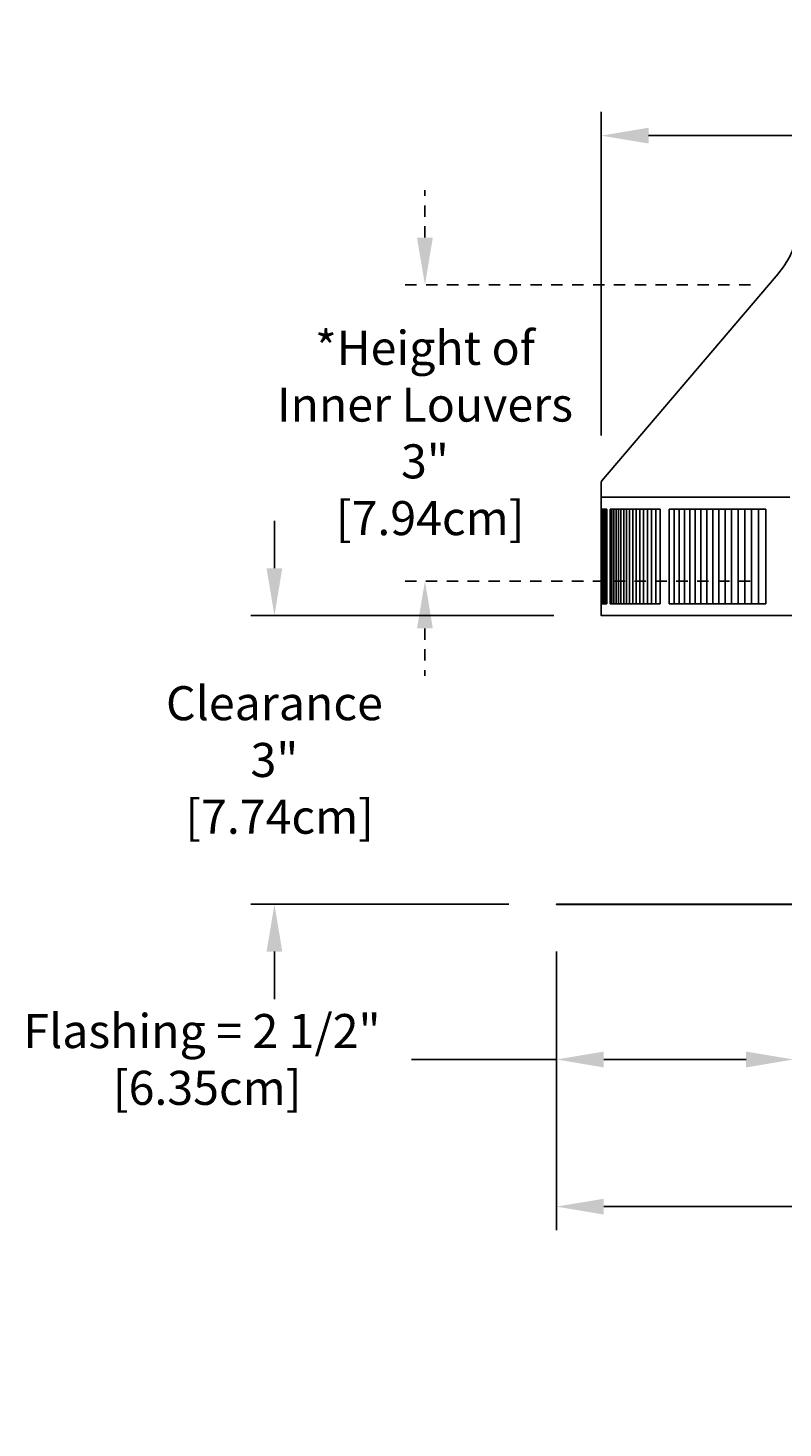
# Model space of a CAD drawing. Units: inches. Extents: x -7.5 to 23.3, y -4.9 to 25.7.
# Drawn here: x -7.5 to 0.5, y -4.9 to 9.9 of the extents above; entities that cross this region are included whole.
import ezdxf

# ---------------------------------------------------------------- set-up
doc = ezdxf.new("R2010")
doc.units = ezdxf.units.IN
doc.header["$MEASUREMENT"] = 0
doc.linetypes.add('ACAD_ISO02W100', pattern=[15, 12, -3])
doc.layers.add('Dimension (ANSI)', color=5, linetype='Continuous', lineweight=25)
doc.layers.add('PV', color=250, linetype='Continuous')
doc.styles.add('Arial', font='arial.ttf')
doc.dimstyles.new('Dimensions', dxfattribs={"dimtxt": 0.089844, "dimasz": 0.125, "dimexe": 0.0625, "dimexo": 0.125, "dimgap": 0.09, "dimtad": 0, "dimtih": 1, "dimtoh": 1, "dimzin": 0, "dimdsep": 46, "dimlunit": 5, "dimtxsty": 'Arial', "dimcen": 0, "dimadec": 0, "dimazin": 0, "dimtfac": 1, "dimtofl": 0, "dimtmove": 0, "dimatfit": 3, "dimfxl": 1, "dimfrac": 2, "dimtolj": 1, "dimtzin": 0, "dimarcsym": 0})

# ---------------------------------------------------------------- blocks, each defined once
blk = doc.blocks.new('*D35')
at = {"layer": 'Defpoints', "color": 0, "transparency": 16777216}
for p in [(-1.446, 8.727), (-1.446, 5.063), (14.703, 5.063)]:
    blk.add_point(p, dxfattribs=at)
at = {"layer": 'Dimension (ANSI)', "color": 0, "lineweight": -2, "transparency": 16777216}
for p, q in [((-1.446, 5.563), (-1.446, 8.977)), ((14.703, 5.563), (14.703, 8.977)), ((-0.946, 8.727), (3.237, 8.727)), ((14.203, 8.727), (10.02, 8.727))]:
    blk.add_line(p, q, dxfattribs=at)
at = {"layer": 'Dimension (ANSI)', "color": 0, "transparency": 16777216}
for points in [[(-0.946, 8.81), (-0.946, 8.644), (-1.446, 8.727)], [(14.203, 8.81), (14.203, 8.644), (14.703, 8.727)]]:
    blk.add_solid(points, dxfattribs=at)
at = {"layer": 'Dimension (ANSI)', "color": 0, "transparency": 16777216, "insert": (6.629, 8.727), "char_height": 0.35938, "attachment_point": 5, "style": 'Arial'}
blk.add_mtext('\\A1;Head Width =16" [41.02cm]', dxfattribs=at)
blk = doc.blocks.new('*D36')
at = {"layer": 'Defpoints', "color": 0, "linetype": 'ACAD_ISO02W100', "ltscale": 0.01, "transparency": 16777216}
for p in [(-3.303, 7.151), (0.629, 7.151), (0.627, 4.026)]:
    blk.add_point(p, dxfattribs=at)
at = {"layer": 'Dimension (ANSI)', "color": 0, "linetype": 'ACAD_ISO02W100', "lineweight": -2, "ltscale": 0.01, "transparency": 16777216}
for p, q in [((-3.303, 7.651), (-3.303, 8.151)), ((0.129, 7.151), (-3.553, 7.151)), ((0.127, 4.026), (-3.553, 4.026)), ((-3.303, 3.526), (-3.303, 3.026))]:
    blk.add_line(p, q, dxfattribs=at)
at = {"layer": 'Dimension (ANSI)', "color": 0, "linetype": 'ACAD_ISO02W100', "ltscale": 0.01, "transparency": 16777216}
for points in [[(-3.387, 7.651), (-3.22, 7.651), (-3.303, 7.151)], [(-3.387, 3.526), (-3.22, 3.526), (-3.303, 4.026)]]:
    blk.add_solid(points, dxfattribs=at)
at = {"layer": 'Dimension (ANSI)', "color": 0, "linetype": 'ACAD_ISO02W100', "ltscale": 0.01, "transparency": 16777216, "insert": (-3.303, 5.589), "char_height": 0.35938, "attachment_point": 5, "style": 'Arial'}
blk.add_mtext('\\A1;*Height of \\PInner Louvers \\P3"\\P [7.94cm]', dxfattribs=at)
blk = doc.blocks.new('*D75')
at = {"layer": 'Defpoints', "color": 0, "transparency": 16777216}
for p in [(-1.917, 0.615), (15.171, 0.615), (15.171, -2.576)]:
    blk.add_point(p, dxfattribs=at)
at = {"layer": 'Dimension (ANSI)', "color": 0, "lineweight": -2, "transparency": 16777216}
for p, q in [((-1.917, 0.115), (-1.917, -2.826)), ((15.171, 0.115), (15.171, -2.826)), ((-1.417, -2.576), (4.001, -2.576)), ((14.671, -2.576), (9.593, -2.576))]:
    blk.add_line(p, q, dxfattribs=at)
at = {"layer": 'Dimension (ANSI)', "color": 0, "transparency": 16777216}
for points in [[(-1.417, -2.493), (-1.417, -2.66), (-1.917, -2.576)], [(14.671, -2.493), (14.671, -2.66), (15.171, -2.576)]]:
    blk.add_solid(points, dxfattribs=at)
at = {"layer": 'Dimension (ANSI)', "color": 0, "transparency": 16777216, "insert": (6.797, -2.576), "char_height": 0.35938, "attachment_point": 5, "style": 'Arial'}
blk.add_mtext('\\A1;Width = 17" x 17"\\P[43.40cm] x [43.40cm]', dxfattribs=at)
blk = doc.blocks.new('*D81')
at = {"layer": 'Defpoints', "color": 0, "transparency": 16777216}
for p in [(-1.917, 0.615), (0.583, 0.615), (0.583, -1.023)]:
    blk.add_point(p, dxfattribs=at)
at = {"layer": 'Dimension (ANSI)', "color": 0, "lineweight": -2, "transparency": 16777216}
for p, q in [((-1.917, 0.115), (-1.917, -1.273)), ((0.583, 0.115), (0.583, -1.273)), ((-1.917, -1.023), (-3.445, -1.023)), ((0.083, -1.023), (-1.417, -1.023))]:
    blk.add_line(p, q, dxfattribs=at)
at = {"layer": 'Dimension (ANSI)', "color": 0, "transparency": 16777216}
for points in [[(-1.417, -0.94), (-1.417, -1.107), (-1.917, -1.023)], [(0.083, -0.94), (0.083, -1.107), (0.583, -1.023)]]:
    blk.add_solid(points, dxfattribs=at)
at = {"layer": 'Dimension (ANSI)', "color": 0, "transparency": 16777216, "insert": (-5.654, -1.023), "char_height": 0.35938, "attachment_point": 5, "style": 'Arial'}
blk.add_mtext('\\A1;Flashing = 2 1/2"\\P [6.35cm]', dxfattribs=at)
blk = doc.blocks.new('*D105')
at = {"layer": 'Defpoints', "color": 0, "transparency": 16777216}
for p in [(-4.89, 3.661), (-1.444, 3.661), (-1.917, 0.615)]:
    blk.add_point(p, dxfattribs=at)
at = {"layer": 'Dimension (ANSI)', "color": 0, "lineweight": -2, "transparency": 16777216}
for p, q in [((-4.89, 4.161), (-4.89, 4.661)), ((-1.944, 3.661), (-5.14, 3.661)), ((-2.417, 0.615), (-5.14, 0.615)), ((-4.89, 0.115), (-4.89, -0.385))]:
    blk.add_line(p, q, dxfattribs=at)
at = {"layer": 'Dimension (ANSI)', "color": 0, "transparency": 16777216}
for points in [[(-4.973, 4.161), (-4.807, 4.161), (-4.89, 3.661)], [(-4.973, 0.115), (-4.807, 0.115), (-4.89, 0.615)]]:
    blk.add_solid(points, dxfattribs=at)
at = {"layer": 'Dimension (ANSI)', "color": 0, "transparency": 16777216, "insert": (-4.89, 2.138), "char_height": 0.35938, "attachment_point": 5, "style": 'Arial'}
blk.add_mtext('\\A1;Clearance\\P3"\\P [7.74cm]', dxfattribs=at)

msp = doc.modelspace()

# ---------------------------------------------------------------- linework, layer by layer
at = {"layer": 'PV'}
for points in [[(0.4006, 7.2456), (0.4202, 7.2685), (0.4391, 7.2917), (0.4572, 7.3152), (0.4744, 7.3389), (0.4907, 7.3628), (0.5061, 7.3867), (0.5204, 7.4107), (0.5337, 7.4346), (0.5459, 7.4585), (0.5516, 7.4704), (0.5571, 7.4823), (0.5622, 7.4941), (0.5671, 7.5058), (0.5716, 7.5175), (0.5759, 7.5292), (0.5799, 7.5407), (0.5836, 7.5522), (0.587, 7.5636), (0.5902, 7.5749), (0.593, 7.5861), (0.5955, 7.5971), (0.5978, 7.6081), (0.5998, 7.619)], [(-1.4464, 4.9097), (-1.4464, 5.0615), (-1.4464, 5.0621), (-1.4464, 5.0627), (-1.4464, 5.0633), (-1.4463, 5.0639), (-1.4463, 5.0644), (-1.4462, 5.065), (-1.4461, 5.0656), (-1.446, 5.0662), (-1.4459, 5.0668), (-1.4458, 5.0673), (-1.4457, 5.0679), (-1.4455, 5.0685), (-1.4454, 5.0691), (-1.4452, 5.0696), (-1.445, 5.0702), (-1.4448, 5.0708), (-1.4446, 5.0713), (-1.4444, 5.0719), (-1.4441, 5.0724), (-1.4439, 5.073), (-1.4436, 5.0735), (-1.4434, 5.074), (-1.4431, 5.0745), (-1.4428, 5.0751), (-1.4425, 5.0756), (-1.4422, 5.0761), (-1.4419, 5.0766), (-1.4415, 5.077), (-1.4412, 5.0775), (-1.4409, 5.078), (-1.4405, 5.0784), (-1.4401, 5.0789), (0.4006, 7.2456)], [(0.543, 4.9097), (-1.4464, 4.9097)], [(0.6266, 3.661), (-1.4441, 3.661), (-1.4444, 3.7854), (-1.4444, 4.9097)], [(-1.4435, 4.7854), (-1.4435, 3.7854)], [(-1.3846, 4.7854), (-1.4435, 4.7854)], [(-1.4407, 4.7854), (-1.4407, 3.7854)], [(-1.4361, 4.7854), (-1.4361, 3.7854)], [(-1.4296, 4.7854), (-1.4296, 3.7855)], [(-1.4212, 4.7854), (-1.4212, 3.7854)], [(-1.411, 4.7854), (-1.411, 3.7854)], [(-1.3989, 4.7854), (-1.3989, 3.7854)], [(-1.3846, 3.7854), (-1.3846, 4.7854)], [(-0.824, 4.7854), (-1.3512, 4.7854)], [(-1.3512, 4.7854), (-1.3512, 4.2854)], [(-1.3322, 3.7854), (-1.3322, 4.7854)], [(-1.3109, 3.7854), (-1.3109, 4.7854)], [(-1.2878, 3.7854), (-1.2878, 4.7854)], [(-1.2629, 3.7854), (-1.2629, 4.7854)], [(-1.2361, 3.7854), (-1.2361, 4.7854)], [(-1.2076, 3.7854), (-1.2076, 4.7854)], [(-1.1772, 3.7854), (-1.1772, 4.7854)], [(-1.1451, 3.7854), (-1.1451, 4.7854)], [(-1.1111, 3.7854), (-1.1111, 4.7854)], [(-1.0754, 3.7854), (-1.0754, 4.7854)], [(-1.0379, 3.7854), (-1.0379, 4.7854)], [(-0.9986, 3.7854), (-0.9986, 4.7854)], [(-0.9576, 3.7854), (-0.9576, 4.7854)], [(-0.9148, 3.7854), (-0.9148, 4.7854)], [(-0.8703, 3.7854), (-0.8703, 4.7854)], [(-0.824, 3.7854), (-0.824, 4.7854)], [(-0.7264, 4.7854), (-0.7264, 3.7854)], [(-0.7264, 4.7854), (0.29, 4.7854)], [(-0.6751, 3.7854), (-0.6751, 4.7854)], [(-0.622, 3.7854), (-0.622, 4.7854)], [(-0.5673, 3.7854), (-0.5673, 4.7854)], [(-0.5109, 3.7854), (-0.5109, 4.7854)], [(-0.4529, 3.7854), (-0.4529, 4.7854)], [(-0.3933, 3.7854), (-0.3933, 4.7854)], [(-0.332, 3.7854), (-0.332, 4.7854)], [(-0.2692, 3.7854), (-0.2692, 4.7854)], [(-0.2047, 3.7854), (-0.2047, 4.7854)], [(-0.1387, 3.7854), (-0.1387, 4.7854)], [(-0.0711, 3.7854), (-0.0711, 4.7854)], [(-0.002, 3.7854), (-0.002, 4.7854)], [(0.0687, 3.7854), (0.0687, 4.7854)], [(0.1409, 3.7854), (0.1409, 4.7854)], [(0.2145, 3.7854), (0.2145, 4.7854)], [(0.29, 3.7854), (0.29, 4.7854)], [(-1.3512, 4.2854), (-1.3512, 3.7854)], [(-1.3846, 3.7854), (-1.4435, 3.7854)], [(-1.3512, 3.7854), (-0.824, 3.7854)], [(0.29, 3.7854), (-0.7264, 3.7854)]]:
    msp.add_lwpolyline(points, dxfattribs=at)
msp.add_lwpolyline([(15.1738, 0.6146), (15.1738, 0.6126), (-1.9167, 0.6126), (-1.9167, 0.6146)], close=True, dxfattribs=at)

# ---------------------------------------------------------------- dimensions: what is measured, and where the dimension line sits
at = {"layer": 'Dimension (ANSI)'}
for base, p1, p2, text, override, picture, middle in [((-1.4464, 8.7269), (14.7035, 5.0633), (-1.4464, 5.0633), 'Head Width =<>', {"dimdec": 0, "dimpost": '"'}, '*D35', (6.6285, 8.7269)), ((0.5833, -1.0234), (-1.9167, 0.6146), (0.5833, 0.6146), 'Flashing = <>\\P[]', {"dimpost": '"'}, '*D81', (-5.6545, -1.0234)), ((15.1707, -2.5762), (-1.9167, 0.6146), (15.1707, 0.6146), 'Width = 17" x <>\\P[43.40cm] x[]', {"dimpost": '"'}, '*D75', (6.7968, -2.5762))]:
    dim = msp.add_linear_dim(base=base, p1=p1, p2=p2, text=text, dimstyle='Dimensions', override=override, dxfattribs=at)
    dim.commit()
    dim.dimension.update_dxf_attribs({"geometry": picture, "text_midpoint": middle, "dimtype": 160})
at = {"layer": 'Dimension (ANSI)', "linetype": 'ACAD_ISO02W100', "ltscale": 0.01}
dim = msp.add_linear_dim(base=(-3.3035, 7.1506), p1=(0.6266, 4.0259), p2=(0.6295, 7.1506), angle=90, text='*Height of \\PInner Louvers \\P<>\\P[]', dimstyle='Dimensions', override={"dimpost": '"'}, dxfattribs=at)
dim.commit()
dim.dimension.update_dxf_attribs({"geometry": '*D36', "text_midpoint": (-3.3035, 5.5889), "dimtype": 160})
at = {"layer": 'Dimension (ANSI)'}
dim = msp.add_linear_dim(base=(-4.89, 3.661), p1=(-1.9167, 0.6146), p2=(-1.4441, 3.661), angle=90, text='Clearance\\P<>\\P[]', dimstyle='Dimensions', override={"dimdec": 3, "dimpost": '"'}, dxfattribs=at)
dim.commit()
dim.dimension.update_dxf_attribs({"geometry": '*D105', "text_midpoint": (-4.89, 2.1378)})

doc.saveas('drawing.dxf')
